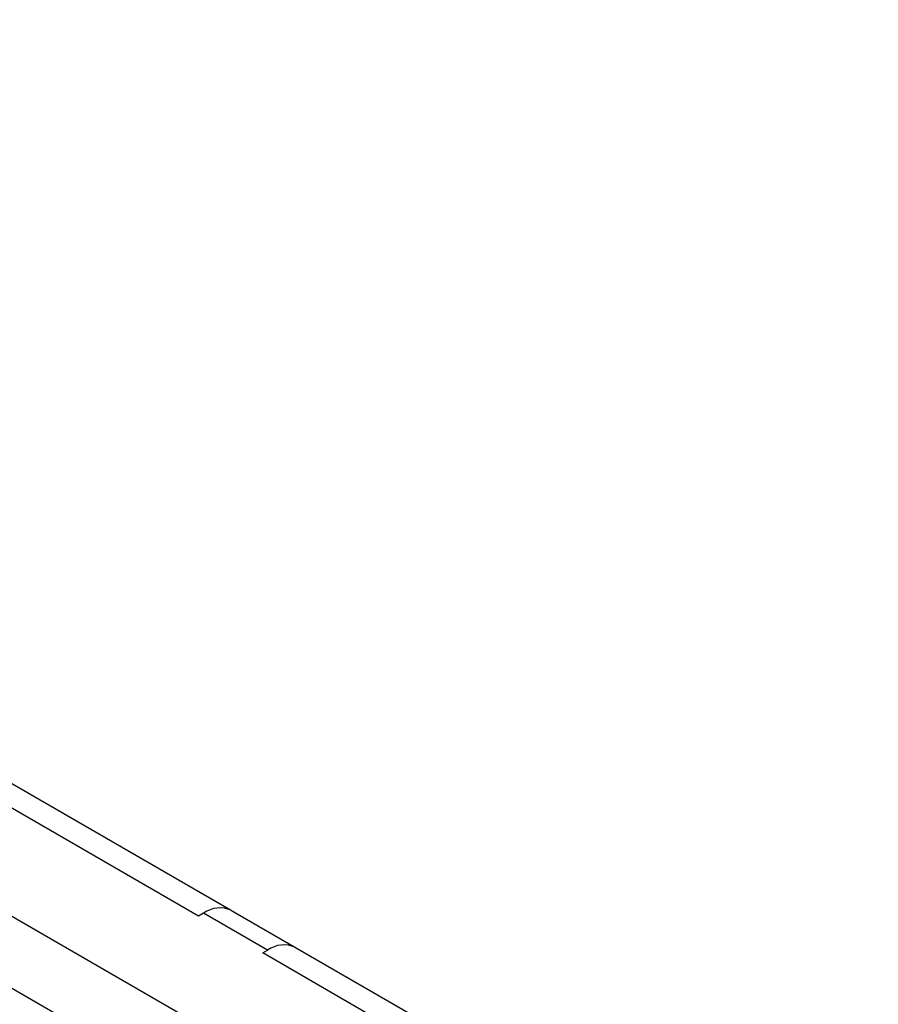
# Model space of a CAD drawing. Units: millimetres. Extents: x 6 to 292, y 6 to 204.
# Drawn here: x 69 to 72, y 100 to 103 of the extents above; entities that cross this region are included whole.
import ezdxf

# ---------------------------------------------------------------- set-up
doc = ezdxf.new("R2010")
doc.units = ezdxf.units.MM

msp = doc.modelspace()

# ---------------------------------------------------------------- linework, layer by layer
at = {"color": 7, "linetype": 'Continuous', "lineweight": 25}
for p, q in [((38.9316, 117.5868), (123.7844, 68.6023)), ((125.3693, 67.4284), (40.5165, 116.4129)), ((69.8233, 100.1411), (67.702, 101.3657)), ((68.555, 100.9612), (69.9376, 100.1631)), ((69.841, 100.1513), (69.8233, 100.1411)), ((70.0708, 100.0187), (69.841, 100.1513)), ((69.941, 100.1612), (70.1708, 100.0286)), ((70.1708, 100.0286), (70.8458, 99.6388)), ((70.0532, 100.0085), (70.0708, 100.0187)), ((72.1745, 98.7839), (70.0532, 100.0085))]:
    msp.add_line(p, q, dxfattribs=at)
for centre in [(69.8996, 100.0696), (70.1294, 99.9369)]:
    msp.add_arc(centre, 0.1006, 65.6856, 125.6186, dxfattribs=at)

doc.saveas('drawing.dxf')
